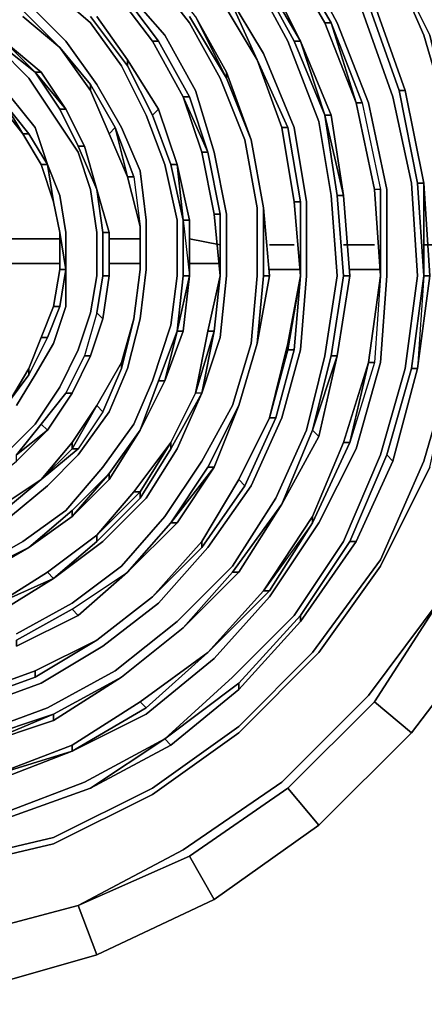
# Model space of a CAD drawing. Units: millimetres. Extents: x 0 to 29.5, y -28.2 to 0.
# Drawn here: x 24.1 to 26.3, y -13.3 to -8 of the extents above; entities that cross this region are included whole.
import ezdxf

# ---------------------------------------------------------------- set-up
doc = ezdxf.new("R2010")
doc.units = ezdxf.units.MM
doc.layers.get('0').update_dxf_attribs({"true_color": 0x5890e1})

msp = doc.modelspace()

# ---------------------------------------------------------------- linework, layer by layer
at = {"color": 221}
for points in [[(26.421, -9.8427), (26.4543, -9.2761), (26.421, -8.6751), (26.2543, -8.1085), (26.021, -7.5742), (25.6533, -7.1076), (25.2534, -6.6732)], [(26.021, -7.5742), (26.2877, -8.1085), (26.421, -8.6751), (26.4876, -9.2761), (26.421, -9.8427)], [(26.021, -7.5742), (26.2543, -8.1085), (26.421, -8.6751), (26.2877, -8.1085)], [(26.2877, -10.4437), (26.421, -9.8427), (26.2543, -10.4103), (26.021, -10.9447), (25.6533, -11.4446), (25.2534, -11.8456), (24.7868, -12.1789), (24.2525, -12.4455), (23.6859, -12.5789), (23.0849, -12.6455), (22.485, -12.5789), (21.9173, -12.4455), (21.3841, -12.1789), (20.9164, -11.8456), (20.4831, -11.4446)], [(24.9868, -12.5455), (24.3858, -12.8132), (24.9868, -12.5455), (24.3858, -12.8132), (24.9534, -12.5122), (25.4867, -12.1456), (25.9544, -11.6779), (26.3543, -11.1446), (25.9877, -11.7112), (26.1877, -11.879), (25.6867, -12.3789), (25.1201, -12.7799), (25.6867, -12.3789), (25.52, -12.1789), (25.6867, -12.3789)], [(26.3543, -11.1446), (26.6209, -11.3113), (26.1877, -11.879), (25.6867, -12.3789), (26.1877, -11.879), (25.9877, -11.7112), (26.1877, -11.879)], [(25.1201, -12.7799), (24.9868, -12.5455), (25.1201, -12.7799), (24.4858, -13.0799), (25.1201, -12.7799), (25.6867, -12.3789), (25.52, -12.1789), (25.9877, -11.7112)], [(24.4858, -13.0799), (24.3858, -12.8132), (24.4858, -13.0799), (23.7859, -13.2798), (24.4858, -13.0799), (25.1201, -12.7799), (24.9868, -12.5455), (25.52, -12.1789)], [(23.0849, -13.0465), (23.0849, -13.3465), (22.385, -13.2798), (23.0849, -13.3465), (23.7859, -13.2798), (23.7525, -12.9799), (23.0849, -13.0465), (23.7525, -12.9799), (24.3858, -12.8132), (24.4858, -13.0799), (23.7859, -13.2798), (23.0849, -13.3465), (23.7859, -13.2798), (23.7525, -12.9799)]]:
    msp.add_lwpolyline(points, dxfattribs=at)
at = {"color": 18}
for points in [[(23.9192, -6.8732), (24.2858, -7.0409), (24.6524, -7.2742), (24.9534, -7.5409), (25.1867, -7.8741), (25.3534, -8.2418), (25.1534, -7.9075), (25.1867, -7.8741), (24.9201, -7.5742), (25.1867, -7.8741), (25.1534, -7.9075), (25.3534, -8.2418)], [(24.2858, -7.0743), (24.6191, -7.2742), (24.6191, -7.3076), (24.8868, -7.5742), (25.1534, -7.9075), (25.3534, -8.2418)], [(21.0164, -8.3085), (21.2174, -8.0085), (21.4507, -7.7408), (21.7507, -7.5075), (22.0506, -7.3409), (22.385, -7.2076), (22.7516, -7.1409), (23.0849, -7.1409), (23.4515, -7.1742), (23.7859, -7.2742), (24.0858, -7.4075), (24.3858, -7.6075), (24.6191, -7.8408), (24.8534, -8.1085), (25.0201, -8.4085), (25.1201, -8.7418), (25.1867, -9.0761), (25.1867, -9.4094), (25.1534, -9.7427), (25.0534, -10.0437), (25.1201, -9.7094), (25.1534, -9.4094)], [(23.0849, -7.1742), (23.4515, -7.2076), (23.7525, -7.3076), (24.0858, -7.4409), (24.3524, -7.6408), (24.6191, -7.8741), (24.8201, -8.1419), (24.7868, -8.1419)], [(25.3534, -8.2418), (25.1534, -7.9075), (24.9201, -7.5742), (25.1534, -7.9075), (24.8868, -7.5742), (25.1534, -7.9075), (24.9201, -7.5742), (24.6191, -7.2742)], [(25.2201, -7.2742), (25.52, -7.6408), (25.7533, -8.0419), (25.72, -8.0419), (25.4867, -7.6408)], [(25.3867, -7.7408), (25.0867, -7.4075), (25.3867, -7.7408), (25.3534, -7.7408), (25.5867, -8.1419), (25.5533, -8.1419), (25.3534, -7.7742)], [(25.5533, -7.6075), (25.7866, -8.0419), (25.9544, -8.4751), (26.0544, -8.9428), (26.0544, -9.4094), (26.021, -9.8771), (25.8877, -10.3437), (25.6867, -10.7436), (25.42, -11.1446), (25.1201, -11.4779), (24.7535, -11.779), (24.3524, -11.9789), (24.7535, -11.7446), (24.7201, -11.7112)], [(25.52, -7.6408), (25.7533, -8.0419), (25.72, -8.0419), (25.7533, -8.0419), (25.52, -7.6408), (25.7533, -8.0419), (25.8877, -8.4751), (25.72, -8.0419)], [(25.1867, -8.3418), (25.1867, -8.3085), (25.0201, -8.0085), (24.7868, -7.7075)], [(24.0525, -11.3446), (24.3524, -11.178), (24.6191, -10.978), (24.8534, -10.7103), (25.0534, -10.4103), (25.2201, -10.1104), (25.32, -9.776), (25.3534, -9.4094), (25.3534, -9.0428), (25.2867, -8.6751), (25.1534, -8.3418), (24.9868, -8.0419), (24.7535, -7.7408)], [(25.5533, -8.1419), (25.72, -8.5418), (25.5867, -8.1419), (25.3867, -7.7408), (25.5867, -8.1419)], [(21.5174, -11.4446), (21.8507, -11.6446), (22.2173, -11.8123), (22.6183, -11.9456), (23.0182, -11.9789), (23.4515, -11.9789), (23.8525, -11.879), (24.2191, -11.7446), (24.5857, -11.5446), (24.9201, -11.278), (25.2201, -10.978), (25.4534, -10.6103), (25.62, -10.2437), (25.72, -9.8427), (25.7866, -9.4094), (25.7533, -8.9761), (25.6867, -8.5751), (25.52, -8.1419), (25.32, -7.7742)], [(21.1163, -10.7436), (21.3507, -11.0447), (21.6174, -11.3113), (21.9506, -11.5113), (22.2839, -11.6779), (22.6516, -11.779), (23.0516, -11.8456), (23.4182, -11.8123), (23.8192, -11.7446), (24.1858, -11.6112), (24.5191, -11.4113), (24.8201, -11.178), (25.0867, -10.878), (25.32, -10.5437), (25.4867, -10.177), (25.5867, -9.8094), (25.62, -9.4094), (25.62, -9.0095), (25.5533, -8.6085), (25.3867, -8.2085), (25.1867, -7.8741), (25.3534, -8.2418)], [(21.984, -7.8741), (21.7507, -8.0419), (21.5507, -8.2418), (21.3841, -8.5085), (21.2841, -8.7751), (21.1841, -9.0428), (21.1497, -9.3428), (21.1497, -9.6427), (21.2174, -9.9437), (21.3174, -10.2437), (21.484, -10.5103), (21.6507, -10.7436), (21.884, -10.978), (22.1506, -11.1446), (22.4183, -11.278), (22.7183, -11.3446), (23.0516, -11.4113), (23.3515, -11.3779), (23.6859, -11.3113), (23.9858, -11.2113), (24.2525, -11.0447)], [(23.3182, -11.1446), (23.5859, -11.078), (23.5859, -11.1113), (23.3182, -11.178), (23.6192, -11.1113), (23.5859, -11.1113), (23.8858, -11.0113), (23.8525, -11.0113), (23.5859, -11.078), (23.8525, -10.978), (24.0858, -10.8447), (24.3191, -10.677), (24.5191, -10.4437), (24.6868, -10.2104), (24.7868, -9.9771), (24.8868, -9.676), (24.9201, -9.4094), (24.9201, -9.1095), (24.8534, -8.8084), (24.7535, -8.5418), (24.6191, -8.2752), (24.4524, -8.0419), (24.2191, -7.8408)], [(24.7868, -8.1419), (24.8201, -8.1419), (24.6191, -7.8741), (24.5857, -7.8741)], [(24.6191, -7.8741), (24.8201, -8.1419), (24.7868, -8.1419)], [(25.1867, -7.8741), (25.1534, -7.9075), (25.3534, -8.2418)], [(25.4867, -8.6085), (25.52, -8.6085), (25.5867, -9.0095), (25.5533, -9.0095), (25.5867, -9.4094), (25.5867, -9.0095), (25.52, -8.6085), (25.3534, -8.2418), (25.1867, -7.8741)], [(22.6516, -10.6103), (22.8516, -10.6436), (23.0516, -10.677), (23.2515, -10.677), (23.4515, -10.6436), (23.6525, -10.577), (23.8525, -10.477), (24.0192, -10.3437), (24.1525, -10.2104), (24.2858, -10.0104), (24.3858, -9.8094), (24.4524, -9.6094), (24.4858, -9.4094), (24.4858, -9.1761), (24.4524, -8.9428), (24.3858, -8.7418), (24.2525, -8.5418), (24.1191, -8.3418), (23.9525, -8.1752), (23.7525, -8.0419), (23.5526, -7.9408)], [(23.9858, -12.3456), (23.5192, -12.4122), (23.9858, -12.3122), (24.4191, -12.1456), (24.8534, -11.9123), (24.4524, -12.1789), (24.8868, -11.9456), (24.8534, -11.9123), (25.2201, -11.5779), (25.5533, -11.2446), (25.82, -10.8447), (26.021, -10.377), (26.1543, -9.9104), (26.221, -9.4094), (26.1877, -8.9084), (26.0877, -8.4418), (25.921, -7.9752)], [(24.0192, -10.7103), (24.2191, -10.5437), (24.3858, -10.377), (24.5524, -10.1437), (24.6524, -9.9104), (24.7201, -9.6427), (24.7535, -9.3761), (24.7535, -9.1095), (24.7201, -8.8418), (24.6191, -8.6085), (24.4858, -8.3752), (24.3191, -8.1419), (24.1191, -7.9408)], [(24.0858, -7.9752), (24.2858, -8.1752)], [(25.9544, -7.9408), (26.121, -8.4085), (26.1543, -8.4085), (25.9877, -7.9408), (26.1543, -8.4085), (26.2543, -8.9084), (26.221, -8.9084), (26.121, -8.4085)], [(24.4858, -8.0085), (24.6524, -8.2418), (24.6524, -8.2752), (24.4524, -8.0085)], [(25.1867, -8.3418), (25.1867, -8.3085), (25.0201, -8.0085), (25.1867, -8.3418), (24.9868, -8.0085)], [(25.32, -8.6751), (25.1867, -8.3085), (25.0201, -8.0085), (25.1867, -8.3085), (25.1867, -8.3418)], [(23.2849, -8.0419), (23.4848, -8.0752), (23.6859, -8.1752), (23.8525, -8.3085), (24.0192, -8.4418), (24.1525, -8.6085), (24.2191, -8.8084), (24.2525, -9.0095)], [(25.7533, -8.0419), (25.921, -8.4751), (25.8877, -8.4751), (25.9877, -8.9428), (26.021, -9.4094), (25.9544, -9.8771)], [(23.9858, -8.1419), (24.1525, -8.3085), (23.9858, -8.1752), (24.1525, -8.3085)], [(24.1525, -8.3085), (24.1858, -8.3085), (23.9858, -8.1419)], [(24.1858, -8.3085), (23.9858, -8.1419), (24.1858, -8.3085), (24.1525, -8.3085)], [(24.2858, -8.1752), (24.4524, -8.3752), (24.4524, -8.4085)], [(24.4524, -8.4085), (24.4524, -8.3752), (24.2858, -8.1752)], [(24.4524, -8.4085), (24.5524, -8.6418), (24.5857, -8.6085), (24.4524, -8.3752), (24.2858, -8.1752)], [(24.9534, -8.4418), (24.9868, -8.4418), (24.8201, -8.1419)], [(25.8544, -9.4094), (25.82, -8.9761), (25.7533, -8.5418), (25.5867, -8.1419), (25.7533, -8.5418), (25.82, -8.9761), (25.8544, -9.4094), (25.82, -9.4094)], [(25.7533, -8.5418), (25.5867, -8.1419), (25.7533, -8.5418), (25.72, -8.5418)], [(24.8201, -8.5085), (24.6524, -8.2418)], [(24.6524, -8.2418), (24.8201, -8.5085), (24.7868, -8.5418), (24.8201, -8.5085)], [(24.6524, -8.2752), (24.7868, -8.5418), (24.8201, -8.5085), (24.6524, -8.2418)], [(25.3534, -8.2418), (25.52, -8.6085), (25.4867, -8.6085)], [(23.9525, -8.4751), (24.0858, -8.6418), (23.9858, -8.4751), (23.8525, -8.3418)], [(24.1525, -8.3085), (24.3191, -8.5085), (24.2858, -8.5085)], [(24.2858, -8.5085), (24.3191, -8.5085), (24.1525, -8.3085)], [(25.1867, -8.3085), (25.32, -8.6751)], [(25.1867, -8.3418), (25.32, -8.6751)], [(25.32, -8.6751), (25.1867, -8.3418)], [(24.4524, -8.3752), (24.5857, -8.6085), (24.5524, -8.6418)], [(24.9534, -8.4418), (25.0867, -8.7418), (25.0534, -8.7418)], [(25.0867, -8.7418), (24.9534, -8.4418)], [(24.9868, -8.4418), (25.0867, -8.7418), (25.1534, -9.0761), (25.1201, -9.0761), (25.0534, -8.7418)], [(26.1543, -8.4085), (26.2543, -8.9084), (26.221, -8.9084), (26.2543, -8.9084), (26.1543, -8.4085), (26.2543, -8.9084), (26.2543, -9.4094), (26.221, -9.9104), (26.1877, -9.9104)], [(23.9858, -8.4751), (24.1191, -8.6418), (24.0858, -8.6418)], [(24.3191, -8.5085), (24.4191, -8.7084), (24.3858, -8.7084), (24.2858, -8.5085)], [(24.8201, -8.5085), (24.9201, -8.8084), (24.8868, -8.8084), (24.7868, -8.5418)], [(24.8201, -8.5085), (24.9201, -8.8084), (24.8868, -8.8084), (24.7868, -8.5418), (24.8868, -8.8084), (24.9201, -8.8084)], [(24.8201, -8.5085), (24.9201, -8.8084), (24.9534, -9.1095), (24.8868, -8.8084)], [(25.921, -8.4751), (26.021, -8.9428), (26.021, -9.4094), (25.9877, -9.8771), (25.8544, -10.3104), (25.6533, -10.7436), (25.42, -11.1113), (25.3867, -11.1113)], [(24.5857, -8.6085), (24.6868, -8.8751), (24.7201, -9.1428), (24.6524, -8.8751)], [(25.5533, -9.0095), (25.5867, -9.0095), (25.5867, -9.4094), (25.5533, -9.0095), (25.5867, -9.0095), (25.52, -8.6085)], [(24.1191, -8.6418), (24.2191, -8.8084), (24.1858, -8.8084)], [(24.4858, -8.9428), (24.4191, -8.7084), (24.4858, -8.9428), (24.3858, -8.7084)], [(24.4191, -8.7084), (24.4858, -8.9428)], [(25.0534, -8.7418), (25.0867, -8.7418), (25.1534, -9.0761)], [(25.1201, -9.0761), (25.1534, -9.4094), (25.1534, -9.0761), (25.0867, -8.7418), (25.1534, -9.0761)], [(24.2191, -8.8084), (24.2858, -8.9761), (24.3191, -9.1761), (24.3191, -9.3761), (24.2858, -9.1761)], [(24.6868, -8.8751), (24.7201, -9.1428), (24.7201, -9.3761)], [(26.0544, -10.377), (26.1877, -9.9104), (26.221, -9.9104), (26.0877, -10.4103), (26.221, -9.9104), (26.2877, -9.4094), (26.2543, -8.9084)], [(26.1877, -9.9104), (26.2543, -9.4094), (26.221, -9.9104), (26.2877, -9.4094), (26.2543, -9.4094), (26.221, -8.9084)], [(24.4858, -8.9428), (24.5191, -9.1761), (24.5191, -9.4094), (24.4858, -9.6094), (24.5191, -9.6427)], [(24.5191, -9.1761), (24.5524, -9.1761), (24.4858, -8.9428)], [(25.82, -9.4094), (25.7866, -8.9761)], [(25.82, -9.4094), (25.8544, -9.4094), (25.82, -8.9761)], [(26.021, -9.4094), (25.9877, -8.9428)], [(26.021, -8.9428), (26.021, -9.4094)], [(24.2858, -9.1761), (24.2525, -9.0095)], [(24.2525, -9.0095), (24.2858, -9.1761)], [(24.2525, -9.0095), (24.2858, -9.1761)], [(25.3867, -9.4094), (25.3867, -9.0428)], [(25.5867, -9.4094), (25.5867, -9.0095)], [(25.1534, -9.0761), (25.1534, -9.4094)], [(21.8507, -9.1428), (21.8173, -9.3428), (21.8173, -9.5427), (21.8507, -9.7427), (21.9173, -9.9437), (21.984, -10.1104), (22.1173, -10.277), (22.2506, -10.4437), (22.4516, -10.5437), (22.6183, -10.6436), (22.8183, -10.7103), (23.0516, -10.7436), (23.2515, -10.7436), (23.4848, -10.7103), (23.6859, -10.6436), (23.8858, -10.5437), (24.0525, -10.4103), (24.2191, -10.2437)], [(24.9534, -9.1095), (24.9868, -9.4094), (24.9201, -9.7094), (24.9534, -9.4094)], [(24.2858, -9.1761), (24.2858, -9.3761), (24.2525, -9.5761)], [(24.2858, -9.1761), (24.2858, -9.3761)], [(24.3191, -9.3761), (24.2858, -9.1761)], [(24.2858, -9.1761), (24.3191, -9.3761)], [(24.5524, -9.1761), (24.5524, -9.4094)], [(24.0525, -10.1104), (24.1525, -9.9437), (24.2525, -9.776), (24.3191, -9.5761), (24.3191, -9.3761)], [(24.2525, -9.5761), (24.2858, -9.3761), (24.3191, -9.3761), (24.2858, -9.5761), (24.2191, -9.7427), (24.1858, -9.7427)], [(24.3191, -9.3761), (24.2858, -9.5761), (24.2525, -9.5761)], [(24.2525, -9.5761), (24.2858, -9.5761), (24.3191, -9.3761)], [(24.5191, -9.6427), (24.5524, -9.4094), (24.5191, -9.4094), (24.4858, -9.6094), (24.4191, -9.8427), (24.4524, -9.8427), (24.5191, -9.6427), (24.4858, -9.6094), (24.4191, -9.8427), (24.3191, -10.0437), (24.3524, -10.0437)], [(24.4858, -9.6094), (24.4191, -9.8427), (24.4524, -9.8427), (24.5191, -9.6427), (24.5524, -9.4094), (24.5191, -9.6427), (24.4858, -9.6094), (24.5191, -9.4094)], [(24.7201, -9.3761), (24.6868, -9.6427)], [(24.9868, -9.4094), (24.9534, -9.7094), (24.9201, -9.7094), (24.9534, -9.7094)], [(25.1534, -9.4094), (25.1201, -9.7094), (25.0201, -10.0437)], [(25.1534, -9.4094), (25.1201, -9.7094), (25.0867, -9.7094)], [(25.0867, -9.7094), (25.1201, -9.7094), (25.1534, -9.4094)], [(25.2534, -10.5103), (25.2867, -10.5437), (25.4534, -10.177), (25.5533, -9.8094), (25.52, -9.8094), (25.42, -10.177), (25.52, -9.776), (25.52, -9.8094), (25.5867, -9.4094), (25.5533, -9.8094)], [(25.42, -9.4094), (25.3534, -9.776)], [(25.7533, -9.8427), (25.82, -9.4094), (25.8544, -9.4094), (25.7866, -9.8427), (25.6867, -10.277), (25.4867, -10.6436), (25.6867, -10.277), (25.6533, -10.2437)], [(25.8544, -9.4094), (25.7866, -9.8427), (25.6533, -10.2437)], [(25.6533, -10.2437), (25.7866, -9.8427), (25.8544, -9.4094)], [(26.021, -9.4094), (25.9877, -9.8771), (25.8544, -10.3104)], [(25.9544, -9.8771), (26.021, -9.4094)], [(26.021, -9.4094), (25.9544, -9.8771)], [(25.9544, -9.8771), (26.021, -9.4094)], [(26.021, -9.4094), (25.9877, -9.8771), (25.9544, -9.8771)], [(26.2543, -9.4094), (26.221, -9.9104), (26.1877, -9.9104)], [(26.2877, -9.4094), (26.221, -9.9104)], [(24.2191, -9.7427), (24.1191, -9.9437), (24.1191, -9.9104), (24.1191, -9.9437), (24.2191, -9.7427), (24.2858, -9.5761), (24.2525, -9.5761)], [(24.2858, -9.5761), (24.2191, -9.7427), (24.1858, -9.7427)], [(24.5191, -9.6427), (24.4524, -9.8427)], [(24.4858, -10.1104), (24.5191, -10.1437), (24.6191, -9.9104), (24.6868, -9.6427)], [(24.6868, -9.6427), (24.6191, -9.9104), (24.6191, -9.8771)], [(24.6191, -9.8771), (24.6191, -9.9104), (24.6868, -9.6427)], [(24.8868, -10.3437), (24.7201, -10.6103), (24.7201, -10.577), (24.7201, -10.6103), (24.8868, -10.3437), (25.0534, -10.0437), (25.0201, -10.0437), (25.0867, -9.7094)], [(24.9201, -9.7094), (24.8534, -9.9771), (24.7201, -10.2437), (24.8201, -9.9771)], [(25.1201, -9.7094), (25.0534, -10.0437), (24.8868, -10.3437), (24.8868, -10.3104)], [(24.1858, -9.7427), (24.2191, -9.7427), (24.1191, -9.9437), (24.0192, -10.0771), (24.1191, -9.9104), (24.0192, -10.0771), (24.1191, -9.9437)], [(25.0534, -10.8447), (25.0534, -10.878), (25.2867, -10.5437), (25.4534, -10.177), (25.42, -10.177), (25.52, -9.776)], [(25.2534, -10.1104), (25.3534, -9.776)], [(25.3534, -9.776), (25.2534, -10.1104)], [(24.3524, -10.0437), (24.3191, -10.0437), (24.4191, -9.8427)], [(24.6191, -9.8771), (24.6191, -9.9104), (24.5191, -10.1437), (24.3858, -10.3437), (24.1858, -10.5103), (23.9858, -10.677), (23.7859, -10.8114), (23.5526, -10.878), (23.2849, -10.9113), (23.0516, -10.9447), (23.0516, -10.9113)], [(25.8544, -10.3104), (25.9544, -9.8771)], [(25.9544, -9.8771), (25.8544, -10.3104)], [(25.9544, -9.8771), (25.9877, -9.8771)], [(24.0192, -10.0771), (24.1191, -9.9437), (24.1191, -9.9104)], [(24.6191, -9.9104), (24.5191, -10.1437), (24.4858, -10.1104)], [(24.3524, -10.0437), (24.2191, -10.2437), (24.1858, -10.2104), (24.3191, -10.0437)], [(24.3524, -10.0437), (24.2191, -10.2437), (24.3524, -10.0437), (24.3191, -10.0437), (24.1858, -10.2104)], [(25.0534, -10.0437), (24.9201, -10.3437), (24.7535, -10.6103), (24.5191, -10.8447), (24.2525, -11.0447), (24.4858, -10.8447), (24.4858, -10.8114), (24.6868, -10.577)], [(24.8868, -10.3104), (24.8868, -10.3437), (25.0534, -10.0437), (25.0201, -10.0437)], [(24.4858, -10.1104), (24.3524, -10.3437), (24.3524, -10.3104), (24.1858, -10.5103), (23.9858, -10.6436), (23.7525, -10.777)], [(24.4858, -10.1104), (24.5191, -10.1437), (24.3858, -10.3437), (24.1858, -10.5103)], [(24.3524, -10.3104), (24.1858, -10.5103), (24.3858, -10.3437), (24.3524, -10.3437), (24.4858, -10.1104)], [(24.5191, -10.1437), (24.3858, -10.3437), (24.3524, -10.3437), (24.4858, -10.1104)], [(25.2534, -10.1104), (25.0867, -10.4437), (25.1201, -10.4437), (25.2534, -10.1104), (25.0867, -10.4437), (24.8868, -10.7436)], [(25.2534, -10.1104), (25.1201, -10.4437)], [(25.4534, -10.177), (25.2867, -10.5437), (25.2534, -10.5103), (25.42, -10.177)], [(25.42, -10.177), (25.2534, -10.5103)], [(24.2191, -10.2437), (24.0525, -10.4103), (24.0525, -10.377)], [(24.7201, -10.2437), (24.5524, -10.477)], [(24.5524, -10.477), (24.7201, -10.2437)], [(24.7201, -10.2437), (24.5524, -10.5103), (24.5524, -10.477)], [(24.5524, -10.477), (24.5524, -10.5103), (24.7201, -10.2437)], [(24.2191, -11.0113), (24.2525, -11.0447), (24.4858, -10.8447), (24.7201, -10.6103), (24.7201, -10.577), (24.8868, -10.3104)], [(24.4858, -10.8114), (24.4858, -10.8447), (24.7201, -10.6103), (24.8868, -10.3437), (24.8868, -10.3104)], [(25.0867, -11.4446), (25.42, -11.1113), (25.6533, -10.7436), (25.3867, -11.1113), (25.6533, -10.7103), (25.6533, -10.7436), (25.8544, -10.3104), (25.82, -10.3104), (25.6533, -10.7103)], [(25.0867, -11.4446), (25.42, -11.1113), (25.3867, -11.1113), (25.6533, -10.7103), (25.82, -10.3104)], [(25.8544, -10.3104), (25.6533, -10.7436), (25.6533, -10.7103)], [(24.1858, -10.5103), (24.3524, -10.3437), (24.3858, -10.3437)], [(25.5867, -11.2446), (25.5867, -11.278), (25.8877, -10.8447), (26.0877, -10.4103), (25.8877, -10.8447), (26.0877, -10.4103), (26.0544, -10.377), (25.8544, -10.8447)], [(26.0877, -10.4103), (25.8877, -10.8447), (25.5867, -11.278), (25.5867, -11.2446)], [(24.5524, -10.5103), (24.3524, -10.7103), (24.5524, -10.477)], [(24.3524, -10.677), (24.5524, -10.477), (24.3524, -10.7103)], [(24.8868, -10.7436), (24.9201, -10.7436), (25.1201, -10.4437), (24.8868, -10.7436), (25.0867, -10.4437)], [(23.7525, -10.777), (23.9858, -10.6436), (23.9858, -10.677), (24.1858, -10.5103), (23.9858, -10.677)], [(23.7859, -10.8114), (23.9858, -10.677), (24.1858, -10.5103), (23.9858, -10.677), (23.7859, -10.8114), (23.7525, -10.777)], [(24.7868, -11.1446), (25.0534, -10.878), (25.2867, -10.5437), (25.2534, -10.5103)], [(25.2867, -10.5437), (25.0534, -10.878), (25.0534, -10.8447)], [(24.7201, -10.6103), (24.4858, -10.8447), (24.4858, -10.8114)], [(25.2201, -11.0113), (25.4867, -10.6436), (25.2534, -11.0113)], [(24.9201, -10.7436), (24.6524, -11.0113), (24.9201, -10.7436), (24.8868, -10.7436)], [(25.6533, -10.7103), (25.6533, -10.7436), (25.3867, -11.1113)], [(24.4858, -10.8447), (24.2525, -11.0447), (24.2191, -11.0113)], [(24.7868, -11.1446), (25.0534, -10.878), (25.0534, -10.8447)], [(25.5867, -11.278), (25.8877, -10.8447), (25.8544, -10.8447), (25.5867, -11.2446)], [(24.1191, -10.878), (23.8858, -11.0113), (23.6192, -11.1113), (23.3182, -11.178), (23.0516, -11.178), (23.0516, -11.1446)], [(23.0516, -11.178), (23.3182, -11.178), (23.6192, -11.1113), (23.8858, -11.0113), (24.1191, -10.878)], [(24.1191, -10.878), (23.8858, -11.0113), (23.8525, -11.0113), (23.5859, -11.078), (23.8525, -11.0113), (24.1191, -10.878), (23.8858, -11.0113)], [(23.8525, -11.0113), (23.8858, -11.0113), (24.1191, -10.878)], [(25.0534, -10.878), (24.7868, -11.1446)], [(23.9525, -11.178), (24.2525, -11.0447), (24.2191, -11.0113)], [(24.6524, -11.0113), (24.3858, -11.2446), (24.0525, -11.4113), (24.0525, -11.3779), (24.3524, -11.2113)], [(24.0525, -11.3779), (24.0525, -11.4113), (24.3858, -11.2446), (24.3524, -11.2113), (24.6524, -11.0113)], [(25.42, -11.1113), (25.0867, -11.4446)], [(24.4858, -11.3779), (24.7868, -11.1446)], [(25.5867, -11.278), (25.2534, -11.6446), (24.8868, -11.9456), (24.8534, -11.9123)], [(24.8534, -11.9123), (24.8868, -11.9456), (25.2534, -11.6446), (25.5867, -11.278)], [(25.2534, -11.6446), (25.5867, -11.278), (25.5867, -11.2446), (25.2534, -11.6112)], [(24.3524, -11.9789), (23.9192, -12.1456), (23.4848, -12.2456), (23.0182, -12.2789), (22.585, -12.2122), (22.1506, -12.0789), (21.7507, -11.9123), (21.3507, -11.6446), (21.0497, -11.3446), (21.3841, -11.6446), (21.3841, -11.6112), (21.083, -11.3113)], [(24.6191, -11.5779), (24.9534, -11.3113)], [(24.9534, -11.3113), (24.6191, -11.5779)], [(23.7859, -11.6779), (23.7859, -11.7112), (24.1525, -11.5779), (24.4858, -11.3779)], [(24.4858, -11.3779), (24.1525, -11.5779), (24.1525, -11.5446)], [(24.1525, -11.5446), (24.1525, -11.5779), (24.4858, -11.3779)], [(25.0867, -11.4446), (24.7535, -11.7446), (24.3524, -11.9789)], [(23.7859, -11.7112), (24.1525, -11.5779), (24.1525, -11.5446)], [(24.1525, -11.5779), (23.7859, -11.7112), (23.7859, -11.6779)], [(25.2534, -11.6112), (24.8534, -11.9123)], [(24.8534, -11.9123), (25.2534, -11.6112)], [(24.8868, -11.9456), (25.2534, -11.6446), (25.2534, -11.6112), (24.8534, -11.9123)], [(24.7535, -11.7446), (24.3524, -11.9789), (24.3524, -11.9456), (24.7201, -11.7112)], [(24.7201, -11.7112), (24.3524, -11.9456)], [(24.2525, -11.779), (23.8525, -11.9456)], [(24.2525, -11.779), (23.8525, -11.9123), (23.8525, -11.9456)], [(24.2525, -11.779), (24.2525, -11.8123), (23.8525, -11.9456), (24.2525, -11.779), (23.8525, -11.9123)], [(23.9192, -12.1123), (24.3524, -11.9789), (24.3524, -11.9456)], [(24.3524, -11.9456), (24.3524, -11.9789)], [(24.3524, -11.9789), (23.9192, -12.1123)], [(23.9192, -12.1123), (24.3524, -11.9789)], [(24.4524, -12.1789), (23.9858, -12.3456)], [(23.9858, -12.3456), (24.4524, -12.1789)]]:
    msp.add_lwpolyline(points, dxfattribs=at)
for points in [[(25.5533, -7.6075), (25.7866, -8.0419)], [(25.4867, -7.6408), (25.72, -8.0419)], [(25.7533, -8.0419), (25.52, -7.6408)], [(24.9868, -8.0419), (24.7535, -7.7408)], [(25.5533, -8.1419), (25.5867, -8.1419), (25.3534, -7.7408), (25.5867, -8.1419)], [(25.3867, -7.7408), (25.5867, -8.1419)], [(25.32, -7.7742), (25.52, -8.1419)], [(25.3534, -7.7742), (25.5533, -8.1419)], [(24.4524, -8.0419), (24.2191, -7.8408)], [(24.7868, -8.1419), (24.5857, -7.8741)], [(24.5857, -7.8741), (24.7868, -8.1419)], [(24.7868, -8.1419), (24.5857, -7.8741)], [(24.6191, -7.8408), (24.8534, -8.1085)], [(25.1867, -7.8741), (25.3867, -8.2085)], [(24.2858, -8.1752), (24.0858, -7.9752), (24.2858, -8.1752), (24.0858, -8.0085)], [(24.3191, -8.1419), (24.1191, -7.9408)], [(25.921, -7.9752), (26.0877, -8.4418)], [(26.121, -8.4085), (25.9544, -7.9408)], [(26.121, -8.4085), (26.1543, -8.4085), (25.9877, -7.9408), (26.1543, -8.4085)], [(25.9877, -7.9408), (26.1543, -8.4085)], [(24.0858, -8.0085), (24.2858, -8.1752)], [(24.2858, -8.1752), (24.0858, -8.0085)], [(24.6524, -8.2752), (24.6524, -8.2418), (24.4858, -8.0085), (24.6524, -8.2418), (24.6524, -8.2752), (24.4524, -8.0085)], [(24.6524, -8.2418), (24.4858, -8.0085)], [(24.4858, -8.0085), (24.6524, -8.2418)], [(25.1867, -8.3418), (24.9868, -8.0085)], [(25.1867, -8.3418), (25.0201, -8.0085)], [(24.4524, -8.0419), (24.6191, -8.2752)], [(25.1534, -8.3418), (24.9868, -8.0419)], [(25.72, -8.0419), (25.8877, -8.4751)], [(25.7533, -8.0419), (25.8877, -8.4751)], [(25.8877, -8.4751), (25.921, -8.4751), (25.7533, -8.0419), (25.921, -8.4751), (26.021, -8.9428), (25.9877, -8.9428)], [(25.7866, -8.0419), (25.9544, -8.4751)], [(25.0201, -8.4085), (24.8534, -8.1085)], [(23.9525, -8.1752), (24.1191, -8.3418)], [(23.9858, -8.1419), (24.1858, -8.3085), (24.1525, -8.3085)], [(23.9858, -8.1419), (24.1525, -8.3085), (23.9858, -8.1752)], [(24.2858, -8.1752), (24.4524, -8.4085)], [(24.4524, -8.3752), (24.2858, -8.1752)], [(24.4524, -8.4085), (24.4524, -8.3752), (24.2858, -8.1752)], [(24.4858, -8.3752), (24.3191, -8.1419)], [(24.7868, -8.1419), (24.9534, -8.4418)], [(24.7868, -8.1419), (24.9534, -8.4418)], [(24.9534, -8.4418), (24.7868, -8.1419)], [(24.9534, -8.4418), (24.9868, -8.4418), (24.8201, -8.1419), (24.9868, -8.4418)], [(25.52, -8.1419), (25.6867, -8.5751)], [(25.72, -8.5418), (25.5533, -8.1419)], [(25.72, -8.5418), (25.5867, -8.1419)], [(24.6524, -8.2418), (24.8201, -8.5085)], [(24.6524, -8.2418), (24.8201, -8.5085)], [(25.4867, -8.6085), (25.3534, -8.2418)], [(25.3534, -8.2418), (25.4867, -8.6085)], [(25.4867, -8.6085), (25.3534, -8.2418), (25.52, -8.6085)], [(25.3867, -8.2085), (25.5533, -8.6085)], [(24.6191, -8.2752), (24.7535, -8.5418)], [(24.6524, -8.2752), (24.7868, -8.5418)], [(24.2525, -8.5418), (24.1191, -8.3418)], [(24.2858, -8.5085), (24.1525, -8.3085)], [(24.1525, -8.3085), (24.2858, -8.5085), (24.3191, -8.5085)], [(24.1858, -8.3085), (24.3191, -8.5085)], [(24.1858, -8.3085), (24.3191, -8.5085)], [(25.2867, -8.6751), (25.1534, -8.3418)], [(25.1867, -8.3085), (25.32, -8.6751)], [(25.32, -8.6751), (25.1867, -8.3418)], [(25.1867, -8.3418), (25.32, -8.6751)], [(24.5857, -8.6085), (24.4524, -8.3752), (24.5857, -8.6085), (24.6524, -8.8751), (24.5524, -8.6418), (24.5857, -8.6085), (24.4524, -8.3752)], [(24.4858, -8.3752), (24.6191, -8.6085)], [(24.0192, -8.4418), (24.1525, -8.6085)], [(24.5524, -8.6418), (24.4524, -8.4085)], [(24.9534, -8.4418), (25.0534, -8.7418)], [(25.0534, -8.7418), (25.0867, -8.7418), (24.9534, -8.4418)], [(24.9868, -8.4418), (25.0867, -8.7418)], [(25.1201, -8.7418), (25.0201, -8.4085)], [(26.1877, -8.9084), (26.0877, -8.4418)], [(26.221, -8.9084), (26.121, -8.4085)], [(26.1543, -8.4085), (26.2543, -8.9084)], [(24.0858, -8.6418), (23.9525, -8.4751)], [(24.0858, -8.6418), (23.9858, -8.4751)], [(24.0858, -8.6418), (24.1191, -8.6418), (23.9858, -8.4751), (24.1191, -8.6418)], [(24.3858, -8.7084), (24.2858, -8.5085)], [(24.4191, -8.7084), (24.3191, -8.5085)], [(24.4191, -8.7084), (24.3191, -8.5085), (24.4191, -8.7084), (24.3858, -8.7084)], [(24.3191, -8.5085), (24.4191, -8.7084)], [(24.8201, -8.5085), (24.9201, -8.8084)], [(24.8201, -8.5085), (24.9201, -8.8084)], [(25.8877, -8.4751), (25.9877, -8.9428)], [(25.8877, -8.4751), (25.921, -8.4751), (26.021, -8.9428), (25.9877, -8.9428)], [(25.9544, -8.4751), (26.0544, -8.9428)], [(24.2525, -8.5418), (24.3858, -8.7418)], [(24.8534, -8.8084), (24.7535, -8.5418)], [(25.7866, -8.9761), (25.72, -8.5418)], [(25.82, -8.9761), (25.72, -8.5418)], [(25.7533, -8.5418), (25.72, -8.5418)], [(25.72, -8.5418), (25.7866, -8.9761), (25.82, -8.9761)], [(25.7533, -8.5418), (25.82, -8.9761)], [(24.2191, -8.8084), (24.1525, -8.6085)], [(24.6524, -8.8751), (24.5857, -8.6085), (24.6868, -8.8751)], [(24.6524, -8.8751), (24.6868, -8.8751), (24.5857, -8.6085)], [(24.6191, -8.6085), (24.7201, -8.8418)], [(25.4867, -8.6085), (25.5533, -9.0095)], [(25.4867, -8.6085), (25.5533, -9.0095)], [(25.5533, -9.0095), (25.4867, -8.6085)], [(25.5533, -8.6085), (25.62, -9.0095)], [(25.6867, -8.5751), (25.7533, -8.9761)], [(24.0858, -8.6418), (24.1858, -8.8084)], [(24.1858, -8.8084), (24.0858, -8.6418)], [(24.1858, -8.8084), (24.0858, -8.6418)], [(24.1858, -8.8084), (24.2191, -8.8084), (24.1191, -8.6418), (24.2191, -8.8084)], [(24.6524, -8.8751), (24.5524, -8.6418)], [(24.3858, -8.7084), (24.4858, -8.9428)], [(24.4191, -8.7084), (24.4858, -8.9428)], [(24.4191, -8.7084), (24.4858, -8.9428)], [(25.3534, -9.0428), (25.2867, -8.6751)], [(25.3867, -9.0428), (25.32, -8.6751)], [(25.32, -8.6751), (25.3867, -9.0428)], [(25.32, -8.6751), (25.3867, -9.0428)], [(25.32, -8.6751), (25.3867, -9.0428)], [(25.32, -8.6751), (25.3867, -9.0428)], [(24.3858, -8.7418), (24.4524, -8.9428)], [(25.1201, -9.0761), (25.0534, -8.7418)], [(25.0867, -8.7418), (25.1534, -9.0761)], [(25.1867, -9.0761), (25.1201, -8.7418)], [(24.2191, -8.8084), (24.2525, -9.0095), (24.1858, -8.8084), (24.2525, -9.0095)], [(24.1858, -8.8084), (24.2525, -9.0095)], [(24.2525, -9.0095), (24.1858, -8.8084)], [(24.2191, -8.8084), (24.2858, -8.9761)], [(24.8534, -8.8084), (24.9201, -9.1095)], [(24.9534, -9.1095), (24.9201, -8.8084), (24.9534, -9.1095), (24.8868, -8.8084)], [(24.9534, -9.1095), (24.9868, -9.1095), (24.9201, -8.8084), (24.9868, -9.1095)], [(24.9868, -9.4094), (24.9201, -9.7094), (24.9534, -9.4094), (24.9534, -9.1095), (24.9868, -9.4094), (24.9868, -9.1095), (24.9201, -8.8084), (24.9868, -9.1095), (24.9534, -9.1095), (24.9534, -9.4094)], [(24.7201, -9.1428), (24.6524, -8.8751), (24.6868, -8.8751)], [(24.7201, -9.1428), (24.6524, -8.8751)], [(24.7201, -9.1428), (24.6524, -8.8751)], [(24.7201, -8.8418), (24.7535, -9.1095)], [(26.221, -9.4094), (26.1877, -8.9084)], [(26.221, -8.9084), (26.2543, -9.4094)], [(26.2543, -8.9084), (26.2543, -9.4094)], [(26.2543, -9.4094), (26.2877, -9.4094), (26.2543, -8.9084), (26.2877, -9.4094)], [(24.3191, -9.3761), (24.3191, -9.1761), (24.2858, -8.9761), (24.3191, -9.1761)], [(24.4524, -8.9428), (24.4858, -9.1761)], [(24.4858, -8.9428), (24.5191, -9.1761)], [(24.5191, -9.1761), (24.5524, -9.1761), (24.4858, -8.9428), (24.5524, -9.1761)], [(24.5524, -9.1761), (24.4858, -8.9428)], [(24.4858, -8.9428), (24.5524, -9.1761)], [(25.7866, -9.4094), (25.7533, -8.9761)], [(25.82, -9.4094), (25.7866, -8.9761)], [(25.82, -8.9761), (25.7866, -8.9761)], [(25.82, -8.9761), (25.8544, -9.4094)], [(26.021, -9.4094), (26.021, -8.9428), (25.9877, -8.9428)], [(26.021, -9.4094), (25.9877, -8.9428)], [(26.0544, -8.9428), (26.0544, -9.4094)], [(24.2525, -9.0095), (24.2858, -9.1761)], [(24.2858, -9.1761), (24.2525, -9.0095)], [(24.2858, -9.1761), (24.2525, -9.0095)], [(25.3534, -9.0428), (25.3534, -9.4094)], [(25.3867, -9.0428), (25.42, -9.4094), (25.3867, -9.4094)], [(25.3867, -9.4094), (25.42, -9.4094), (25.3867, -9.0428)], [(25.42, -9.4094), (25.3867, -9.0428)], [(25.3867, -9.0428), (25.42, -9.4094)], [(25.5533, -9.0095), (25.5867, -9.4094)], [(25.5867, -9.4094), (25.5533, -9.0095)], [(25.62, -9.0095), (25.62, -9.4094)], [(25.1201, -9.0761), (25.1534, -9.0761)], [(25.1201, -9.0761), (25.1534, -9.4094)], [(25.1534, -9.4094), (25.1534, -9.0761)], [(25.1534, -9.0761), (25.1534, -9.4094)], [(25.1867, -9.4094), (25.1867, -9.0761)], [(24.7201, -9.1428), (24.7201, -9.3761)], [(24.7201, -9.1428), (24.7201, -9.3761)], [(24.7201, -9.3761), (24.7201, -9.1428)], [(24.7201, -9.1428), (24.7201, -9.3761)], [(24.7535, -9.1095), (24.7535, -9.3761)], [(24.9201, -9.4094), (24.9201, -9.1095)], [(24.9868, -9.4094), (24.9534, -9.4094), (24.9534, -9.1095), (24.9868, -9.4094), (24.9868, -9.1095)], [(24.2858, -9.3761), (24.2858, -9.1761)], [(24.2858, -9.1761), (24.2858, -9.3761)], [(24.4858, -9.4094), (24.4524, -9.6094), (24.4858, -9.4094), (24.4858, -9.1761)], [(24.5191, -9.1761), (24.5191, -9.4094)], [(24.5524, -9.1761), (24.5524, -9.4094), (24.5191, -9.4094), (24.5524, -9.4094)], [(24.5524, -9.1761), (24.5524, -9.4094)], [(24.5524, -9.1761), (24.5524, -9.4094)], [(24.2525, -9.5761), (24.2858, -9.3761)], [(24.2525, -9.5761), (24.2858, -9.3761)], [(24.3191, -9.3761), (24.2858, -9.3761)], [(24.3191, -9.3761), (24.3191, -9.5761)], [(24.5524, -9.4094), (24.5191, -9.6427)], [(24.5191, -9.6427), (24.5524, -9.4094)], [(24.7201, -9.3761), (24.6868, -9.6427)], [(24.7201, -9.3761), (24.6868, -9.6427)], [(24.7201, -9.3761), (24.6868, -9.6427)], [(24.6868, -9.6427), (24.7201, -9.3761)], [(24.7535, -9.3761), (24.7201, -9.6427)], [(24.9201, -9.7094), (24.8201, -9.9771), (24.8534, -9.9771), (24.9534, -9.7094), (24.9868, -9.4094), (24.9534, -9.7094), (24.8534, -9.9771)], [(24.9201, -9.4094), (24.8868, -9.676)], [(24.9534, -9.4094), (24.9201, -9.7094), (24.9868, -9.4094)], [(25.0867, -9.7094), (25.1534, -9.4094)], [(25.0867, -9.7094), (25.1534, -9.4094)], [(25.1201, -9.7094), (25.1534, -9.4094)], [(25.1867, -9.4094), (25.1534, -9.7427)], [(25.3534, -9.4094), (25.32, -9.776)], [(25.3867, -9.4094), (25.3534, -9.776)], [(25.3534, -9.776), (25.42, -9.4094)], [(25.3534, -9.776), (25.42, -9.4094)], [(25.3867, -9.4094), (25.3534, -9.776), (25.42, -9.4094)], [(25.5867, -9.4094), (25.5533, -9.8094), (25.52, -9.8094), (25.42, -10.177), (25.52, -9.8094), (25.5533, -9.8094)], [(25.5867, -9.4094), (25.52, -9.776)], [(25.52, -9.776), (25.52, -9.8094), (25.5867, -9.4094), (25.52, -9.8094)], [(25.52, -9.776), (25.5867, -9.4094)], [(25.5867, -9.8094), (25.62, -9.4094)], [(25.72, -9.8427), (25.7866, -9.4094)], [(25.7533, -9.8427), (25.82, -9.4094)], [(25.7866, -9.8427), (25.8544, -9.4094)], [(25.8544, -9.4094), (25.7866, -9.8427)], [(25.9544, -9.8771), (26.021, -9.4094)], [(26.0544, -9.4094), (26.021, -9.8771)], [(26.221, -9.4094), (26.1543, -9.9104)], [(26.2543, -9.4094), (26.1877, -9.9104)], [(24.1858, -9.7427), (24.2525, -9.5761)], [(24.2525, -9.5761), (24.1858, -9.7427)], [(24.1858, -9.7427), (24.2525, -9.5761)], [(24.2525, -9.776), (24.3191, -9.5761)], [(24.4524, -9.6094), (24.3858, -9.8094)], [(24.4524, -9.8427), (24.5191, -9.6427)], [(24.5191, -9.6427), (24.4524, -9.8427)], [(24.6868, -9.6427), (24.6191, -9.8771)], [(24.6868, -9.6427), (24.6191, -9.8771)], [(24.6191, -9.8771), (24.6868, -9.6427)], [(24.6524, -9.9104), (24.7201, -9.6427)], [(24.8868, -9.676), (24.7868, -9.9771)], [(24.8534, -9.9771), (24.8201, -9.9771), (24.9201, -9.7094), (24.9534, -9.7094), (24.8534, -9.9771), (24.9201, -9.7094), (24.8201, -9.9771), (24.7201, -10.2437)], [(25.0201, -10.0437), (25.0867, -9.7094)], [(25.1201, -9.7094), (25.0534, -10.0437), (25.1534, -9.7427), (25.0534, -10.0437), (25.0201, -10.0437)], [(25.1201, -9.7094), (25.0867, -9.7094), (25.0201, -10.0437), (25.1201, -9.7094)], [(24.1858, -9.7427), (24.1191, -9.9104)], [(24.1858, -9.7427), (24.1191, -9.9104)], [(24.1191, -9.9104), (24.1858, -9.7427)], [(24.2525, -9.776), (24.1525, -9.9437)], [(25.2201, -10.1104), (25.32, -9.776)], [(25.3534, -9.776), (25.2534, -10.1104)], [(25.2534, -10.1104), (25.3534, -9.776)], [(25.3534, -9.776), (25.2534, -10.1104)], [(25.3534, -9.776), (25.2534, -10.1104)], [(25.52, -9.776), (25.42, -10.177)], [(24.2191, -10.2437), (24.3524, -10.0437), (24.4524, -9.8427), (24.4191, -9.8427), (24.3191, -10.0437), (24.1858, -10.2104)], [(24.3858, -9.8094), (24.2858, -10.0104)], [(24.4524, -9.8427), (24.3524, -10.0437)], [(24.3524, -10.0437), (24.4524, -9.8427)], [(24.3524, -10.0437), (24.4524, -9.8427)], [(25.42, -10.177), (25.4534, -10.177), (25.5533, -9.8094), (25.4534, -10.177)], [(25.4867, -10.177), (25.5867, -9.8094)], [(25.7866, -9.8427), (25.6867, -10.277), (25.6533, -10.2437), (25.6867, -10.277), (25.4867, -10.6436), (25.6867, -10.277)], [(25.62, -10.2437), (25.72, -9.8427)], [(25.6533, -10.2437), (25.7533, -9.8427)], [(25.7533, -9.8427), (25.6533, -10.2437), (25.7866, -9.8427)], [(25.7866, -9.8427), (25.7533, -9.8427)], [(24.6191, -9.8771), (24.4858, -10.1104)], [(24.6191, -9.8771), (24.4858, -10.1104)], [(24.4858, -10.1104), (24.6191, -9.8771)], [(25.82, -10.3104), (25.9544, -9.8771)], [(25.82, -10.3104), (25.9544, -9.8771)], [(25.9544, -9.8771), (25.9877, -9.8771), (25.8544, -10.3104)], [(26.021, -9.8771), (25.8877, -10.3437)], [(24.0192, -10.0771), (24.1191, -9.9104)], [(24.0192, -10.0771), (24.1191, -9.9104)], [(24.1525, -9.9437), (24.0525, -10.1104)], [(24.6524, -9.9104), (24.5524, -10.1437)], [(26.1543, -9.9104), (26.021, -10.377)], [(26.0544, -10.377), (26.1877, -9.9104)], [(26.0544, -10.377), (26.0877, -10.4103), (26.221, -9.9104), (26.0877, -10.4103)], [(26.221, -9.9104), (26.0877, -10.4103)], [(24.7868, -9.9771), (24.6868, -10.2104)], [(24.7201, -10.2437), (24.8534, -9.9771)], [(24.8201, -9.9771), (24.7201, -10.2437), (24.8534, -9.9771)], [(24.8534, -9.9771), (24.7201, -10.2437)], [(24.2858, -10.0104), (24.1525, -10.2104)], [(24.3524, -10.0437), (24.2191, -10.2437)], [(25.0201, -10.0437), (24.8868, -10.3104)], [(25.0201, -10.0437), (24.8868, -10.3104)], [(24.8868, -10.3104), (25.0201, -10.0437)], [(25.0534, -10.0437), (24.9201, -10.3437)], [(24.4858, -10.1104), (24.3524, -10.3104)], [(24.3524, -10.3104), (24.4858, -10.1104)], [(25.2201, -10.1104), (25.0534, -10.4103)], [(25.2534, -10.1104), (25.1201, -10.4437), (25.0867, -10.4437)], [(25.1201, -10.4437), (25.2534, -10.1104)], [(25.2534, -10.1104), (25.1201, -10.4437)], [(24.5524, -10.1437), (24.3858, -10.377)], [(24.1525, -10.2104), (24.0192, -10.3437)], [(24.1858, -10.2104), (24.0525, -10.377)], [(24.1858, -10.2104), (24.0525, -10.377), (24.2191, -10.2437)], [(24.6868, -10.2104), (24.5191, -10.4437)], [(25.2534, -10.5103), (25.42, -10.177)], [(25.2534, -10.5103), (25.42, -10.177)], [(25.32, -10.5437), (25.4867, -10.177)], [(24.0525, -10.377), (24.2191, -10.2437)], [(24.2191, -10.2437), (24.0525, -10.4103)], [(24.5524, -10.477), (24.7201, -10.2437)], [(24.7201, -10.2437), (24.5524, -10.477)], [(24.7201, -10.2437), (24.5524, -10.5103)], [(25.4534, -10.6103), (25.62, -10.2437)], [(25.4867, -10.6436), (25.6533, -10.2437)], [(25.6533, -10.2437), (25.4867, -10.6436)], [(25.6533, -10.2437), (25.4867, -10.6436)], [(24.3524, -10.3104), (24.3524, -10.3437), (24.1858, -10.5103)], [(24.3524, -10.3437), (24.3524, -10.3104), (24.1858, -10.5103), (24.3524, -10.3437)], [(24.8868, -10.3104), (24.6868, -10.577)], [(24.6868, -10.577), (24.7201, -10.577), (24.8868, -10.3104), (24.7201, -10.577)], [(24.6868, -10.577), (24.8868, -10.3104)], [(25.82, -10.3104), (25.6533, -10.7103)], [(25.6533, -10.7436), (25.8544, -10.3104)], [(25.82, -10.3104), (25.8544, -10.3104)], [(24.9201, -10.3437), (24.7535, -10.6103)], [(25.8877, -10.3437), (25.6867, -10.7436)], [(24.3858, -10.377), (24.2191, -10.5437)], [(24.8534, -10.7103), (25.0534, -10.4103)], [(26.021, -10.377), (25.82, -10.8447)], [(25.8544, -10.8447), (26.0544, -10.377)], [(25.8877, -10.8447), (26.0877, -10.4103)], [(24.3191, -10.677), (24.5191, -10.4437)], [(24.3524, -10.677), (24.5524, -10.477)], [(24.5524, -10.477), (24.3524, -10.7103), (24.3524, -10.677), (24.3524, -10.7103), (24.5524, -10.5103), (24.3524, -10.7103), (24.5524, -10.5103)], [(25.1201, -10.4437), (24.9201, -10.7436), (24.8868, -10.7436)], [(25.0867, -10.4437), (24.8868, -10.7436), (25.1201, -10.4437)], [(24.9201, -10.7436), (25.1201, -10.4437)], [(24.1858, -10.5103), (23.9858, -10.677), (23.9858, -10.6436)], [(23.9858, -10.6436), (24.1858, -10.5103)], [(25.2534, -10.5103), (25.0534, -10.8447)], [(25.0534, -10.8447), (25.2534, -10.5103)], [(25.0534, -10.8447), (25.2534, -10.5103)], [(24.2191, -10.5437), (24.0192, -10.7103)], [(24.6868, -10.577), (24.4858, -10.8114)], [(24.4858, -10.8114), (24.7201, -10.577)], [(24.7201, -10.577), (24.6868, -10.577), (24.4858, -10.8114), (24.7201, -10.577)], [(25.0867, -10.878), (25.32, -10.5437)], [(24.7535, -10.6103), (24.5191, -10.8447)], [(25.4534, -10.6103), (25.2201, -10.978)], [(24.0858, -10.8447), (24.3191, -10.677)], [(24.3524, -10.677), (24.1191, -10.878)], [(24.3524, -10.677), (24.1191, -10.878), (24.3524, -10.7103)], [(25.4867, -10.6436), (25.2534, -11.0113), (25.2201, -11.0113)], [(25.2201, -11.0113), (25.2534, -11.0113), (25.4867, -10.6436)], [(25.2534, -11.0113), (25.4867, -10.6436)], [(25.4867, -10.6436), (25.2534, -11.0113)], [(24.3524, -10.7103), (24.1191, -10.878)], [(24.1191, -10.878), (24.3524, -10.7103)], [(24.3524, -10.7103), (24.1191, -10.878)], [(24.8534, -10.7103), (24.6191, -10.978)], [(24.8868, -10.7436), (24.6524, -11.0113)], [(24.6524, -11.0113), (24.8868, -10.7436)], [(24.9201, -10.7436), (24.6524, -11.0113)], [(24.8868, -10.7436), (24.6524, -11.0113)], [(25.3867, -11.1113), (25.6533, -10.7103)], [(25.3867, -11.1113), (25.42, -11.1113), (25.6533, -10.7436)], [(25.6867, -10.7436), (25.42, -11.1446)], [(24.0858, -10.8447), (23.8525, -10.978)], [(24.4858, -10.8114), (24.2191, -11.0113)], [(24.4858, -10.8114), (24.2191, -11.0113)], [(24.2191, -11.0113), (24.4858, -10.8114)], [(24.5191, -10.8447), (24.2525, -11.0447)], [(24.7868, -11.1446), (25.0534, -10.8447)], [(24.7868, -11.1446), (25.0534, -10.8447)], [(24.7868, -11.1446), (25.0534, -10.8447)], [(25.5533, -11.2446), (25.82, -10.8447)], [(25.5867, -11.2446), (25.8544, -10.8447)], [(25.5867, -11.278), (25.8877, -10.8447)], [(25.8877, -10.8447), (25.5867, -11.278)], [(25.8877, -10.8447), (25.8544, -10.8447)], [(24.1191, -10.878), (23.8525, -11.0113)], [(24.1191, -10.878), (23.8858, -11.0113)], [(25.0867, -10.878), (24.8201, -11.178)], [(24.2191, -11.0113), (23.9525, -11.178)], [(24.2191, -11.0113), (23.9525, -11.178)], [(23.9525, -11.178), (24.2191, -11.0113)], [(24.0525, -11.3779), (24.3524, -11.2113), (24.6524, -11.0113), (24.3858, -11.2446), (24.0525, -11.4113), (24.3858, -11.2446), (24.3524, -11.2113)], [(24.6191, -10.978), (24.3524, -11.178)], [(24.3858, -11.2446), (24.3524, -11.2113), (24.6524, -11.0113)], [(24.6524, -11.0113), (24.3858, -11.2446)], [(24.6524, -11.0113), (24.3858, -11.2446)], [(25.2201, -10.978), (24.9201, -11.278)], [(25.2201, -11.0113), (24.9534, -11.3113)], [(24.9534, -11.3113), (25.2534, -11.0113)], [(24.9534, -11.3113), (25.2534, -11.0113)], [(25.2201, -11.0113), (24.9534, -11.3113), (25.2534, -11.0113)], [(25.2534, -11.0113), (24.9534, -11.3113)], [(23.9525, -11.178), (24.2525, -11.0447)], [(24.2525, -11.0447), (23.9858, -11.2113)], [(25.3867, -11.1113), (25.0867, -11.4446)], [(25.3867, -11.1113), (25.0867, -11.4446)], [(25.0867, -11.4446), (25.3867, -11.1113)], [(24.4858, -11.3779), (24.7868, -11.1446)], [(24.7868, -11.1446), (24.4858, -11.3779)], [(24.7868, -11.1446), (24.4858, -11.3779)], [(24.4858, -11.3779), (24.7868, -11.1446)], [(25.1201, -11.4779), (25.42, -11.1446)], [(24.3524, -11.178), (24.0525, -11.3446)], [(24.8201, -11.178), (24.5191, -11.4113)], [(24.3858, -11.2446), (24.0525, -11.4113)], [(24.5857, -11.5446), (24.9201, -11.278)], [(25.2201, -11.5779), (25.5533, -11.2446)], [(25.2534, -11.6112), (25.5867, -11.2446)], [(25.2534, -11.6446), (25.5867, -11.278)], [(25.5867, -11.278), (25.2534, -11.6446)], [(24.9534, -11.3113), (24.6191, -11.5779)], [(24.6191, -11.5779), (24.9534, -11.3113)], [(24.9534, -11.3113), (24.6191, -11.5779)], [(24.9534, -11.3113), (24.6191, -11.5779)], [(24.4858, -11.3779), (24.1525, -11.5446)], [(24.4858, -11.3779), (24.1525, -11.5446)], [(24.1525, -11.5446), (24.4858, -11.3779)], [(24.5191, -11.4113), (24.1858, -11.6112)], [(25.0867, -11.4446), (24.7201, -11.7112)], [(24.7201, -11.7112), (25.0867, -11.4446)], [(24.7201, -11.7112), (24.7535, -11.7446), (25.0867, -11.4446), (24.7535, -11.7446)], [(24.7201, -11.7112), (25.0867, -11.4446)], [(24.7535, -11.779), (25.1201, -11.4779)], [(24.1525, -11.5446), (23.7859, -11.6779)], [(24.1525, -11.5446), (23.7859, -11.6779)], [(23.7859, -11.6779), (24.1525, -11.5446)], [(24.5857, -11.5446), (24.2191, -11.7446)], [(24.6191, -11.5779), (24.2525, -11.779)], [(24.2525, -11.779), (24.6191, -11.5779)], [(24.2525, -11.779), (24.2525, -11.8123), (24.6191, -11.5779), (24.2525, -11.8123)], [(24.6191, -11.5779), (24.2525, -11.779)], [(24.6191, -11.5779), (24.2525, -11.8123)], [(24.8534, -11.9123), (25.2201, -11.5779)], [(24.1858, -11.6112), (23.8192, -11.7446)], [(24.8868, -11.9456), (25.2534, -11.6446)], [(25.2534, -11.6446), (24.8868, -11.9456)], [(25.2534, -11.6446), (25.2534, -11.6112)], [(23.8525, -11.879), (24.2191, -11.7446)], [(24.3524, -11.9456), (24.7201, -11.7112)], [(24.3524, -11.9456), (24.7201, -11.7112)], [(24.2525, -11.779), (23.8525, -11.9456), (24.2525, -11.8123), (23.8525, -11.9456), (23.8525, -11.9123)], [(24.7535, -11.779), (24.3524, -11.9789)], [(24.4191, -12.1456), (24.8534, -11.9123)], [(24.4524, -12.1789), (24.8534, -11.9123)], [(24.3524, -11.9456), (23.9192, -12.1123)], [(23.9192, -12.1123), (24.3524, -11.9456)], [(23.9192, -12.1123), (24.3524, -11.9456)], [(24.8868, -11.9456), (24.4524, -12.1789)], [(24.8868, -11.9456), (24.4524, -12.1789)], [(24.8868, -11.9456), (24.4524, -12.1789)], [(23.9192, -12.1456), (24.3524, -11.9789)], [(24.4191, -12.1456), (23.9858, -12.3122)], [(24.4524, -12.1789), (23.9858, -12.3456)], [(23.9858, -12.3456), (24.4524, -12.1789)], [(24.4524, -12.1789), (23.9858, -12.3456)], [(24.4524, -12.1789), (23.9858, -12.3456)]]:
    msp.add_lwpolyline(points, close=True, dxfattribs=at)
at = {"color": 221}
for points in [[(26.421, -8.6751), (26.2877, -8.1085), (26.021, -7.5742), (26.2543, -8.1085)], [(26.2877, -8.1085), (26.021, -7.5742)], [(26.421, -9.8427), (26.2543, -10.4103)], [(26.021, -10.9447), (26.2543, -10.4103)], [(26.021, -10.978), (26.2877, -10.4437)], [(26.2877, -10.4437), (26.021, -10.978)], [(25.6533, -11.4446), (26.021, -10.9447)], [(25.6867, -11.4446), (26.021, -10.978)], [(26.021, -10.978), (25.6867, -11.4446)], [(25.9544, -11.6779), (26.3543, -11.1446)], [(25.9877, -11.7112), (26.3543, -11.1446)], [(26.6209, -11.3113), (26.1877, -11.879)], [(25.2534, -11.879), (25.6867, -11.4446)], [(25.2534, -11.8456), (25.6533, -11.4446)], [(25.6867, -11.4446), (25.2534, -11.879)], [(25.4867, -12.1456), (25.9544, -11.6779)], [(25.52, -12.1789), (25.9877, -11.7112)], [(24.7868, -12.1789), (25.2534, -11.8456)], [(24.7868, -12.2122), (25.2534, -11.879)], [(25.2534, -11.879), (24.7868, -12.2122)], [(24.2525, -12.4455), (24.7868, -12.1789)], [(24.9534, -12.5122), (25.4867, -12.1456)], [(24.9868, -12.5455), (25.52, -12.1789)], [(24.2525, -12.4789), (24.7868, -12.2122)], [(24.7868, -12.2122), (24.2525, -12.4789)], [(23.6859, -12.5789), (24.2525, -12.4455)], [(23.6859, -12.6122), (24.2525, -12.4789)], [(24.2525, -12.4789), (23.6859, -12.6122)], [(24.3858, -12.8132), (24.9534, -12.5122)], [(23.7525, -12.9799), (24.3858, -12.8132)], [(23.7525, -12.9799), (24.3858, -12.8132)]]:
    msp.add_lwpolyline(points, close=True, dxfattribs=at)
at = {"color": 215}
for points in [[(24.2858, -9.2094), (23.8858, -9.2094)], [(23.8858, -9.2094), (24.2858, -9.2094)], [(24.7201, -9.2094), (24.5524, -9.2094)], [(24.5524, -9.2094), (24.7201, -9.2094)], [(25.1534, -9.2428), (24.9868, -9.2094)], [(24.9868, -9.2094), (25.1534, -9.2428)], [(25.5533, -9.2428), (25.42, -9.2428)], [(25.42, -9.2428), (25.5533, -9.2428)], [(25.9877, -9.2428), (25.82, -9.2428)], [(25.82, -9.2428), (25.9877, -9.2428)], [(26.4543, -9.2428), (26.2543, -9.2428)], [(26.2543, -9.2428), (26.4543, -9.2428)], [(23.9192, -9.3428), (24.2858, -9.3428)], [(24.2858, -9.3428), (23.9192, -9.3428)], [(24.5524, -9.3428), (24.7201, -9.3428)], [(24.7201, -9.3428), (24.5524, -9.3428)], [(24.9868, -9.3428), (25.1534, -9.3428)], [(25.1534, -9.3428), (24.9868, -9.3428)], [(25.42, -9.3761), (25.5867, -9.3761)], [(25.5867, -9.3761), (25.42, -9.3761)], [(25.8544, -9.3761), (26.021, -9.3761)], [(26.021, -9.3761), (25.8544, -9.3761)]]:
    msp.add_lwpolyline(points, close=True, dxfattribs=at)

doc.saveas('drawing.dxf')
